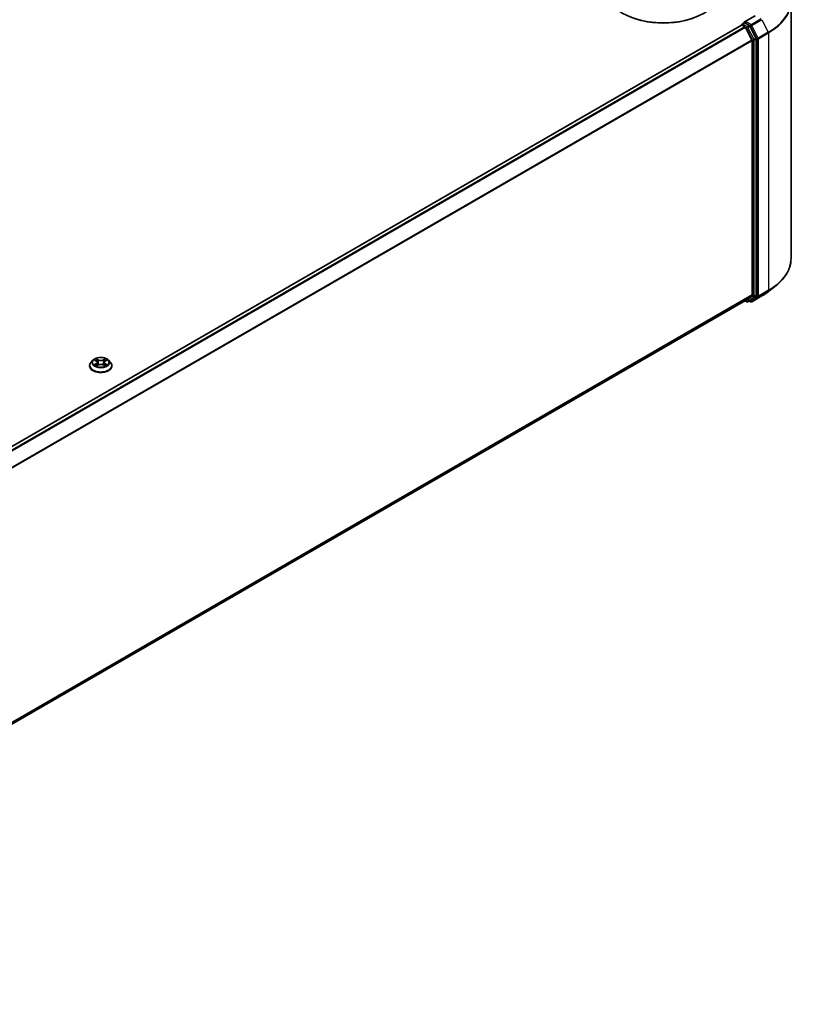
# Model space of a CAD drawing. Units: millimetres. Extents: x 0 to 9695, y 0 to 2248.
# Drawn here: x 120 to 139, y 82 to 107 of the extents above; entities that cross this region are included whole.
import ezdxf

# ---------------------------------------------------------------- set-up
doc = ezdxf.new("R2010")
doc.units = ezdxf.units.MM
doc.header["$LTSCALE"] = 0.666667
doc.layers.add('Visible (ISO)', color=7, linetype='Continuous', lineweight=35)
doc.layers.add('Visible Narrow (ISO)', color=7, linetype='Continuous', lineweight=25)

msp = doc.modelspace()

# ---------------------------------------------------------------- linework, layer by layer
at = {"layer": 'Visible (ISO)'}
for p, q in [((138.58313, 106.98984), (138.58313, 100.63028)), ((137.69444, 106.63811), (137.43099, 106.486)), ((137.35772, 106.40482), (107.06068, 88.91282)), ((137.36364, 106.40615), (137.36364, 106.4073)), ((137.37201, 106.40341), (137.44336, 106.36222)), ((137.37793, 106.43204), (137.42595, 106.45977)), ((137.55105, 106.39335), (137.43935, 106.45784)), ((137.45888, 106.34486), (137.6165, 106.03546)), ((137.71751, 106.0797), (137.56657, 106.376)), ((137.62118, 106.01782), (137.62118, 99.73602)), ((137.7222, 99.73066), (137.7222, 106.06206)), ((138.03187, 99.82702), (138.21197, 99.96959)), ((137.45765, 99.59554), (107.33844, 82.20621)), ((137.45009, 99.59118), (137.48963, 99.56836)), ((137.6165, 99.72379), (137.45888, 99.59639)), ((137.5182, 99.56836), (137.56534, 99.59558)), ((137.58396, 99.56833), (137.55105, 99.58733)), ((137.56657, 99.59642), (137.71751, 99.71843)), ((137.61254, 99.56833), (137.86171, 99.71219)), ((121.33077, 98.12254), (121.28353, 98.06983)), ((121.37704, 98.12833), (121.4176, 98.10408)), ((121.44256, 98.07078), (121.45037, 97.99807)), ((121.6096, 98.07078), (121.6018, 97.99807)), ((121.63457, 98.10408), (121.67512, 98.12833)), ((121.67512, 98.12834), (121.67513, 98.12835)), ((121.7214, 98.12254), (121.76864, 98.06983)), ((121.24989, 97.98572), (121.24989, 97.98888)), ((121.42502, 97.98393), (121.46725, 98.00748)), ((121.58491, 98.00748), (121.62714, 97.98393)), ((121.80227, 97.98572), (121.80227, 97.98888))]:
    msp.add_line(p, q, dxfattribs=at)
for centre, start, end in [((137.39221, 106.4073), 120, 180), ((137.50391, 99.5931), 240, 300), ((137.59825, 99.59307), 240, 300)]:
    msp.add_arc(centre, 0.02857, start, end, dxfattribs=at)
for centre, major_axis, start_param, end_param in [((135.42578, 107.286), (1.42857, 0), 3.14159265, 6.28318531), ((135.42578, 107.27045), (1.40952, 0), 3.92699082, 5.49778714), ((137.37201, 106.38008), (-0.01429, 0.02474), 5.49778714, 6.28318531), ((137.45956, 106.46951), (-0.04041, 0), 4.71238898, 6.28318531), ((137.43935, 106.48117), (-0.01429, -0.02474), 5.49778714, 6.12363721), ((137.44336, 106.33889), (0.01429, -0.02474), 1.48013644, 2.35619449), ((137.55105, 106.37002), (0.01429, -0.02474), 1.48013644, 2.35619449), ((137.60098, 106.02948), (0.01429, -0.02474), 0.78539816, 1.48013644), ((137.70199, 106.07373), (0.01429, -0.02474), 0.78539816, 1.48013644), ((137.44336, 99.62029), (0.01429, -0.02474), 0, 0.09065989), ((137.55105, 99.62032), (0.01429, -0.02474), 0, 0.09065989), ((137.60098, 99.74769), (0.01429, -0.02474), 0.09065989, 0.78539816), ((137.70199, 99.74232), (0.01429, -0.02474), 0.09065989, 0.78539816)]:
    msp.add_ellipse(centre, major_axis=major_axis, ratio=0.57735027, start_param=start_param, end_param=end_param, dxfattribs=at)
for points, knots in [([(137.42595, 106.45977), (137.42718, 106.46048), (137.42923, 106.46085), (137.43406, 106.46028), (137.4368, 106.45932), (137.43935, 106.45784)], [0.038953354, 0.038953354, 0.038953354, 0.038953354, 0.0503345484, 0.0503345484, 0.0617157428, 0.0617157428, 0.0617157428, 0.0617157428]), ([(138.58313, 100.63028), (138.58313, 100.5827), (138.57793, 100.53512), (138.55725, 100.44089), (138.54178, 100.39425), (138.50096, 100.30274), (138.47561, 100.25787), (138.41557, 100.17059), (138.38088, 100.12819), (138.30278, 100.04645), (138.25937, 100.00711), (138.21197, 99.96959)], [2.35619449, 2.35619449, 2.35619449, 2.35619449, 2.482221939, 2.482221939, 2.608249389, 2.608249389, 2.734276838, 2.734276838, 2.860304287, 2.860304287, 2.986331736, 2.986331736, 2.986331736, 2.986331736]), ([(137.86171, 99.71219), (137.87403, 99.7193), (137.88616, 99.72653), (137.91005, 99.7412), (137.92181, 99.74865), (137.94491, 99.76376), (137.95627, 99.77143), (137.97858, 99.78696), (137.98953, 99.79483), (138.01102, 99.81078), (138.02155, 99.81885), (138.03187, 99.82702)], [3.141592654, 3.141592654, 3.141592654, 3.141592654, 3.172644837, 3.172644837, 3.203697021, 3.203697021, 3.234749204, 3.234749204, 3.265801387, 3.265801387, 3.296853571, 3.296853571, 3.296853571, 3.296853571]), ([(121.28353, 98.06983), (121.27927, 98.06509), (121.27537, 98.06018), (121.26832, 98.05005), (121.26519, 98.04484), (121.25973, 98.03416), (121.25742, 98.02869), (121.25369, 98.01755), (121.25227, 98.01188), (121.25037, 98.00044), (121.24989, 97.99466), (121.24989, 97.98888)], [0.307831551, 0.307831551, 0.307831551, 0.307831551, 0.403344874, 0.403344874, 0.498858196, 0.498858196, 0.594371519, 0.594371519, 0.689884841, 0.689884841, 0.785398163, 0.785398163, 0.785398163, 0.785398163]), ([(121.7214, 98.12254), (121.70971, 98.13558), (121.69487, 98.14701), (121.65985, 98.16671), (121.63945, 98.17481), (121.59567, 98.18664), (121.5723, 98.19038), (121.52493, 98.19325), (121.50094, 98.19241), (121.45453, 98.18623), (121.43211, 98.1809), (121.3909, 98.16603), (121.37213, 98.15649), (121.34664, 98.13823), (121.33808, 98.1307), (121.33077, 98.12254)], [4.40455743, 4.40455743, 4.40455743, 4.40455743, 4.72557036, 4.72557036, 5.05999896, 5.05999896, 5.39307641, 5.39307641, 5.72438985, 5.72438985, 6.05612576, 6.05612576, 6.39010372, 6.39010372, 6.59101686, 6.59101686, 6.59101686, 6.59101686]), ([(121.38637, 98.12275), (121.3807, 98.1292), (121.37204, 98.13287), (121.36376, 98.13468), (121.36366, 98.1347), (121.36357, 98.13472)], [0.0019022161, 0.0019022161, 0.0019022161, 0.0019022161, 0.0320559737, 0.0320559737, 0.0323943032, 0.0323943032, 0.0323943032, 0.0323943032]), ([(121.36357, 98.13472), (121.36366, 98.13469), (121.36374, 98.13466), (121.36459, 98.13433), (121.36536, 98.13403), (121.36612, 98.13372)], [-0.03239430317, -0.03239430317, -0.03239430317, -0.03239430317, -0.03205597372, -0.03205597372, -0.02897275834, -0.02897275834, -0.02897275834, -0.02897275834]), ([(121.41644, 98.16484), (121.4164, 98.16487), (121.41636, 98.1649), (121.41627, 98.16498), (121.41622, 98.16503), (121.41616, 98.16508)], [-0.000230599076, -0.000230599076, -0.000230599076, -0.000230599076, 0, 0, 0.000338329447, 0.000338329447, 0.000338329447, 0.000338329447]), ([(121.41616, 98.16508), (121.41619, 98.16503), (121.41623, 98.16497), (121.41629, 98.16488), (121.41631, 98.16485), (121.41634, 98.16481)], [-0.000338329447, -0.000338329447, -0.000338329447, -0.000338329447, 0, 0, 0.000241517914, 0.000241517914, 0.000241517914, 0.000241517914]), ([(121.44256, 98.07078), (121.44229, 98.07337), (121.44169, 98.07594), (121.4399, 98.08095), (121.43871, 98.08338), (121.4358, 98.08808), (121.43407, 98.09034), (121.43013, 98.09465), (121.42792, 98.0967), (121.42307, 98.10057), (121.42043, 98.10239), (121.4176, 98.10408)], [3.988894173, 3.988894173, 3.988894173, 3.988894173, 4.130102476, 4.130102476, 4.271310779, 4.271310779, 4.412519082, 4.412519082, 4.553727385, 4.553727385, 4.694935688, 4.694935688, 4.694935688, 4.694935688]), ([(121.63457, 98.10408), (121.63174, 98.10239), (121.6291, 98.10057), (121.62425, 98.0967), (121.62204, 98.09465), (121.6181, 98.09034), (121.61637, 98.08808), (121.61345, 98.08338), (121.61226, 98.08095), (121.61048, 98.07594), (121.60988, 98.07337), (121.6096, 98.07078)], [0.017453293, 0.017453293, 0.017453293, 0.017453293, 0.158661596, 0.158661596, 0.299869899, 0.299869899, 0.441078202, 0.441078202, 0.582286505, 0.582286505, 0.723494808, 0.723494808, 0.723494808, 0.723494808]), ([(121.62428, 98.14487), (121.62962, 98.15225), (121.63267, 98.15986), (121.63594, 98.16497), (121.63597, 98.16503), (121.63601, 98.16508)], [0, 0, 0, 0, 0.0320559737, 0.0320559737, 0.0323943032, 0.0323943032, 0.0323943032, 0.0323943032]), ([(121.63601, 98.16508), (121.63595, 98.16503), (121.6359, 98.16498), (121.63534, 98.16449), (121.63484, 98.16404), (121.63434, 98.16357)], [-0.03239430317, -0.03239430317, -0.03239430317, -0.03239430317, -0.03205597372, -0.03205597372, -0.02897275834, -0.02897275834, -0.02897275834, -0.02897275834]), ([(121.6886, 98.13472), (121.6885, 98.1347), (121.68841, 98.13468), (121.68825, 98.13465), (121.68819, 98.13463), (121.68812, 98.13462)], [-0.000338329447, -0.000338329447, -0.000338329447, -0.000338329447, 0, 0, 0.000241517914, 0.000241517914, 0.000241517914, 0.000241517914]), ([(121.68817, 98.13456), (121.68823, 98.13458), (121.68829, 98.1346), (121.68843, 98.13466), (121.68851, 98.13469), (121.6886, 98.13472)], [-0.000230599076, -0.000230599076, -0.000230599076, -0.000230599076, 0, 0, 0.000338329447, 0.000338329447, 0.000338329447, 0.000338329447]), ([(121.80227, 97.98888), (121.80227, 97.99466), (121.8018, 98.00044), (121.7999, 98.01188), (121.79848, 98.01755), (121.79475, 98.02869), (121.79243, 98.03416), (121.78698, 98.04484), (121.78384, 98.05005), (121.7768, 98.06018), (121.7729, 98.06509), (121.76864, 98.06983)], [3.926990817, 3.926990817, 3.926990817, 3.926990817, 4.022504139, 4.022504139, 4.118017462, 4.118017462, 4.213530784, 4.213530784, 4.309044107, 4.309044107, 4.404557429, 4.404557429, 4.404557429, 4.404557429]), ([(121.24989, 97.98572), (121.24989, 97.96869), (121.25438, 97.9517), (121.2718, 97.91916), (121.28503, 97.90367), (121.31919, 97.87558), (121.34041, 97.8631), (121.3884, 97.84272), (121.41519, 97.83485), (121.47153, 97.82448), (121.50106, 97.82198), (121.55994, 97.82253), (121.58928, 97.82558), (121.64493, 97.83697), (121.67123, 97.84531), (121.71818, 97.86659), (121.73881, 97.87953), (121.77211, 97.90891), (121.78483, 97.92534), (121.79902, 97.95669), (121.80227, 97.9712), (121.80227, 97.98572)], [0.78539816, 0.78539816, 0.78539816, 0.78539816, 1.08510874, 1.08510874, 1.39751972, 1.39751972, 1.72201276, 1.72201276, 2.0477407, 2.0477407, 2.37249118, 2.37249118, 2.69684603, 2.69684603, 3.02168013, 3.02168013, 3.34747752, 3.34747752, 3.67139258, 3.67139258, 3.92699082, 3.92699082, 3.92699082, 3.92699082]), ([(121.364, 98.00795), (121.36394, 98.00793), (121.36388, 98.00791), (121.36374, 98.00785), (121.36366, 98.00782), (121.36357, 98.00779)], [-0.000230599076, -0.000230599076, -0.000230599076, -0.000230599076, 0, 0, 0.000338329447, 0.000338329447, 0.000338329447, 0.000338329447]), ([(121.36357, 98.00779), (121.36366, 98.00781), (121.36376, 98.00783), (121.36391, 98.00786), (121.36398, 98.00788), (121.36405, 98.00789)], [-0.000338329447, -0.000338329447, -0.000338329447, -0.000338329447, 0, 0, 0.000241517914, 0.000241517914, 0.000241517914, 0.000241517914]), ([(121.39545, 98.00432), (121.39717, 98.00289), (121.39903, 98.00146), (121.40303, 97.99859), (121.40517, 97.99716), (121.40971, 97.99433), (121.41211, 97.99294), (121.41717, 97.99021), (121.41982, 97.98887), (121.4242, 97.98681), (121.42586, 97.98607), (121.42755, 97.98534)], [1.393323954, 1.393323954, 1.393323954, 1.393323954, 1.463469385, 1.463469385, 1.533614815, 1.533614815, 1.603760246, 1.603760246, 1.673905677, 1.673905677, 1.71478324, 1.71478324, 1.71478324, 1.71478324]), ([(121.42671, 97.98487), (121.42208, 97.98516), (121.41925, 97.9822), (121.41623, 97.97754), (121.41619, 97.97748), (121.41616, 97.97743)], [0.0024310368, 0.0024310368, 0.0024310368, 0.0024310368, 0.0320559737, 0.0320559737, 0.0323943032, 0.0323943032, 0.0323943032, 0.0323943032]), ([(121.41616, 97.97743), (121.41622, 97.97748), (121.41627, 97.97753), (121.41682, 97.97801), (121.41733, 97.97844), (121.41783, 97.97886)], [-0.03239430317, -0.03239430317, -0.03239430317, -0.03239430317, -0.03205597372, -0.03205597372, -0.02897275834, -0.02897275834, -0.02897275834, -0.02897275834]), ([(121.58491, 98.00748), (121.57856, 98.01102), (121.57134, 98.01396), (121.55579, 98.01841), (121.54747, 98.01993), (121.53044, 98.02145), (121.52173, 98.02145), (121.5047, 98.01993), (121.49637, 98.01841), (121.48083, 98.01396), (121.47361, 98.01102), (121.46725, 98.00748)], [4.72984227, 4.72984227, 4.72984227, 4.72984227, 5.03702022, 5.03702022, 5.34419817, 5.34419817, 5.65137612, 5.65137612, 5.95855407, 5.95855407, 6.26573201, 6.26573201, 6.26573201, 6.26573201]), ([(121.62462, 97.98534), (121.62631, 97.98607), (121.62796, 97.98681), (121.63235, 97.98887), (121.635, 97.99021), (121.64005, 97.99294), (121.64246, 97.99433), (121.647, 97.99716), (121.64914, 97.99859), (121.65314, 98.00146), (121.655, 98.00289), (121.65672, 98.00432)], [2.99760574, 2.99760574, 2.99760574, 2.99760574, 3.038483303, 3.038483303, 3.108628734, 3.108628734, 3.178774165, 3.178774165, 3.248919596, 3.248919596, 3.319065027, 3.319065027, 3.319065027, 3.319065027]), ([(121.63573, 97.97767), (121.63577, 97.97764), (121.63581, 97.97761), (121.6359, 97.97753), (121.63595, 97.97748), (121.63601, 97.97743)], [-0.000230599076, -0.000230599076, -0.000230599076, -0.000230599076, 0, 0, 0.000338329447, 0.000338329447, 0.000338329447, 0.000338329447]), ([(121.63601, 97.97743), (121.63597, 97.97748), (121.63594, 97.97754), (121.63588, 97.97763), (121.63586, 97.97766), (121.63583, 97.9777)], [-0.000338329447, -0.000338329447, -0.000338329447, -0.000338329447, 0, 0, 0.000241517914, 0.000241517914, 0.000241517914, 0.000241517914]), ([(121.66476, 98.00811), (121.67038, 98.00917), (121.67962, 98.00968), (121.68841, 98.00783), (121.6885, 98.00781), (121.6886, 98.00779)], [0, 0, 0, 0, 0.0320559737, 0.0320559737, 0.0323943032, 0.0323943032, 0.0323943032, 0.0323943032]), ([(121.6886, 98.00779), (121.68851, 98.00782), (121.68843, 98.00785), (121.68758, 98.00817), (121.68681, 98.00845), (121.68604, 98.00871)], [-0.03239430317, -0.03239430317, -0.03239430317, -0.03239430317, -0.03205597372, -0.03205597372, -0.02897275834, -0.02897275834, -0.02897275834, -0.02897275834])]:
    msp.add_open_spline(points, degree=3, knots=knots, dxfattribs=at)
for points in [[(121.36612, 98.13372), (121.36983, 98.1322), (121.37356, 98.13042), (121.37705, 98.12834)], [(121.63434, 98.16357), (121.62963, 98.15917), (121.62484, 98.15373), (121.61947, 98.1485)], [(121.41783, 97.97886), (121.42018, 97.98083), (121.42256, 97.98257), (121.42502, 97.98395)], [(121.68604, 98.00871), (121.67883, 98.0112), (121.67152, 98.01275), (121.66603, 98.01379)]]:
    msp.add_open_spline(points, degree=3, dxfattribs=at)
at = {"layer": 'Visible Narrow (ISO)'}
for p, q in [((137.45956, 106.49283), (137.70873, 106.63669)), ((137.37201, 106.40341), (107.06907, 88.908)), ((137.44336, 106.36222), (107.14042, 88.8668)), ((137.45888, 106.34486), (107.16321, 88.85365)), ((137.39221, 106.43063), (137.43935, 106.45784)), ((137.50391, 106.36614), (137.39221, 106.43063)), ((137.45842, 106.34575), (137.48371, 106.33114)), ((137.59825, 106.41276), (137.45956, 106.49283)), ((137.55105, 106.39335), (137.50391, 106.36614)), ((137.51943, 106.34878), (137.56657, 106.376)), ((137.67037, 106.05249), (137.51943, 106.34878)), ((137.55105, 106.39335), (137.57805, 106.37777)), ((137.57805, 106.37777), (137.73567, 106.06836)), ((137.84742, 106.55662), (137.59825, 106.41276)), ((137.61377, 106.39541), (137.86294, 106.53926)), ((137.77139, 106.086), (137.61377, 106.39541)), ((137.86294, 106.53926), (138.02056, 106.22986)), ((137.48371, 106.33114), (137.63465, 106.03485)), ((138.02056, 106.22986), (137.77139, 106.086)), ((137.77607, 106.06836), (138.02524, 106.21222)), ((138.02524, 106.21222), (138.02524, 99.85267)), ((137.6165, 106.03546), (107.33028, 88.5497)), ((137.62118, 106.01782), (107.33763, 88.5336)), ((137.63465, 106.03485), (137.63465, 99.70344)), ((137.71751, 106.0797), (137.67037, 106.05249)), ((137.67506, 106.03485), (137.7222, 106.06206)), ((137.67506, 99.70344), (137.67506, 106.03485)), ((137.73567, 106.06836), (137.73567, 99.70881)), ((137.77607, 99.70881), (137.77607, 106.06836)), ((137.77139, 99.69658), (138.02056, 99.84043)), ((138.02524, 99.85267), (137.77607, 99.70881)), ((137.86294, 99.71303), (138.02056, 99.84043)), ((137.62118, 99.73602), (107.33844, 82.25228)), ((137.6165, 99.72379), (107.33844, 82.24275)), ((137.45888, 99.59639), (107.33844, 82.20635)), ((137.48371, 99.58144), (137.45842, 99.59604)), ((137.63465, 99.70344), (137.48371, 99.58144)), ((137.51943, 99.56921), (137.67037, 99.69121)), ((137.56657, 99.59642), (137.51943, 99.56921)), ((137.57805, 99.58141), (137.55942, 99.59216)), ((137.73567, 99.70881), (137.57805, 99.58141)), ((137.86294, 99.71303), (137.61377, 99.56917)), ((137.61377, 99.56917), (137.77139, 99.69658)), ((137.67037, 99.69121), (137.71751, 99.71843)), ((137.7222, 99.73066), (137.67506, 99.70344)), ((121.36357, 98.13472), (121.41515, 98.10388)), ((121.46957, 98.1353), (121.41616, 98.16508)), ((121.4327, 98.1485), (121.46628, 98.12978)), ((121.46147, 98.06234), (121.44442, 98.12388)), ((121.46628, 98.12978), (121.46147, 98.06234)), ((121.63601, 98.16508), (121.58259, 98.1353)), ((121.58589, 98.12978), (121.61947, 98.1485)), ((121.58589, 98.12978), (121.5907, 98.06234)), ((121.60775, 98.12388), (121.5907, 98.06234)), ((121.63702, 98.10388), (121.6886, 98.13472)), ((121.41515, 98.03863), (121.36357, 98.00779)), ((121.38614, 98.01379), (121.41856, 98.03318)), ((121.40333, 97.99842), (121.39993, 98.0039)), ((121.41616, 97.97743), (121.46957, 98.00721)), ((121.41856, 98.03318), (121.42191, 97.98789)), ((121.4222, 97.98396), (121.4222, 97.98394)), ((121.42233, 97.98228), (121.42233, 97.98228)), ((121.58259, 98.00721), (121.63601, 97.97743)), ((121.62984, 97.98228), (121.62984, 97.98228)), ((121.62997, 97.98396), (121.62996, 97.98394)), ((121.6336, 98.03318), (121.63026, 97.98789)), ((121.6336, 98.03318), (121.66603, 98.01379)), ((121.6886, 98.00779), (121.63702, 98.03863)), ((121.65223, 98.0039), (121.64883, 97.99842))]:
    msp.add_line(p, q, dxfattribs=at)
for centre, major_axis, ratio, start_param, end_param in [((136.67837, 107.00477), (1.89814, 0), 0.57735027, 5.49778714, 6.91332255), ((136.67837, 106.98984), (1.90476, 0), 0.57735027, 5.49778714, 6.28318531), ((137.39221, 106.4073), (-0.02857, 0), 0.57735027, 0, 0.07012361), ((137.39221, 106.4073), (0.01429, 0.02474), 0.57735027, 0.78539816, 2.06167901), ((137.39221, 106.4073), (-0.01429, 0.02474), 0.57735027, 5.49778714, 6.28318531), ((137.50391, 106.34281), (0.01429, 0.02474), 0.57735027, 0.78539816, 2.35619449), ((137.50391, 106.34281), (-0.02546, -0.01297), 0.07392213, 0.61742098, 2.18821731), ((137.50391, 106.34281), (-0.01429, 0.02474), 0.57735027, 4.62172909, 5.49778714), ((137.59825, 106.38943), (0.01429, 0.02474), 0.57735027, 0.78539816, 2.35619449), ((137.59825, 106.38943), (-0.02546, -0.01297), 0.07392213, 0.61742098, 2.18821731), ((137.59825, 106.38943), (-0.01429, 0.02474), 0.57735027, 4.62172909, 5.49778714), ((138.00504, 106.22389), (-0.01429, 0.02474), 0.57735027, 3.92699082, 4.62172909), ((137.65485, 106.04651), (0.02546, 0.01297), 0.07392213, 3.75901364, 5.32980996), ((137.65485, 106.04651), (-0.02857, 0), 0.57735027, 0.78539816, 2.35619449), ((137.65485, 106.04651), (-0.01429, 0.02474), 0.57735027, 3.92699082, 4.62172909), ((137.75587, 106.08003), (0.02546, 0.01297), 0.07392213, 3.75901364, 5.32980996), ((137.75587, 106.08003), (-0.02857, 0), 0.57735027, 0.78539816, 2.35619449), ((137.75587, 106.08003), (-0.01429, 0.02474), 0.57735027, 3.92699082, 4.62172909), ((136.67837, 100.63028), (1.90476, 0), 0.57735027, 5.49778714, 6.28318531), ((136.67837, 100.39694), (-1.67523, 0), 0.57735027, 2.35619449, 2.51145541), ((136.67837, 100.61535), (1.89814, 0), 0.57735027, 5.49778714, 5.65304806), ((138.00504, 99.86433), (0.01429, -0.02474), 0.57735027, 0.09065989, 0.78539816), ((137.50391, 99.5931), (-0.01429, -0.02474), 0.57735027, 5.49778714, 6.28318531), ((137.50391, 99.5931), (0.01796, -0.02222), 0.8131434, 4.58504495, 6.15584128), ((137.50391, 99.5931), (0.01429, -0.02474), 0.57735027, 0, 0.09065989), ((137.59825, 99.59307), (0.01796, -0.02222), 0.8131434, 4.58504495, 6.15584128), ((137.59825, 99.59307), (-0.01429, -0.02474), 0.57735027, 5.49778714, 6.28318531), ((137.59825, 99.59307), (0.01429, -0.02474), 0.57735027, 0, 0.09065989), ((137.65485, 99.71511), (0.02857, 0), 0.57735027, 3.92699082, 5.49778714), ((137.65485, 99.71511), (0.01796, -0.02222), 0.8131434, 4.58504495, 6.15584128), ((137.65485, 99.71511), (0.01429, -0.02474), 0.57735027, 0.09065989, 0.78539816), ((137.75587, 99.72047), (0.02857, 0), 0.57735027, 3.92699082, 5.49778714), ((137.75587, 99.72047), (0.01796, -0.02222), 0.8131434, 4.58504495, 6.15584128), ((137.75587, 99.72047), (0.01429, -0.02474), 0.57735027, 0.09065989, 0.78539816), ((137.84742, 99.73693), (0.01429, -0.02474), 0.57735027, 0, 0.09065989), ((121.52608, 97.99736), (-0.27311, 0), 0.57735027, 5.8056187, 9.90234457), ((121.52608, 98.06418), (-0.21992, 0), 0.57735027, 5.8056187, 9.90234457), ((121.52608, 98.07126), (-0.1962, 0), 0.57735027, 5.30710262, 5.68847167), ((121.52608, 98.04966), (0.15354, 0), 0.57735027, 2.17629431, 2.42062218), ((121.41515, 98.09999), (0.00244, 0.00409), 0.58733849, 0, 0.79427846), ((121.35663, 98.07126), (0.08135, 0), 0.57735027, 5.51524044, 7.05113018), ((121.35663, 98.06771), (0.08609, 0), 0.57735027, 5.51524044, 6.34508866), ((121.4294, 98.14687), (-0.00389, -0.00275), 0.18497367, 1.04331702, 2.43849919), ((121.41685, 98.12707), (-0.02016, 0.04029), 0.54762693, 4.3686132, 4.98386908), ((121.44112, 98.12225), (-0.00459, -0.00127), 0.22291783, 3.85158054, 5.20700366), ((121.45818, 98.06071), (-0.00459, -0.00127), 0.22288452, 3.85157383, 5.20261978), ((121.46957, 98.13141), (-0.00232, -0.00416), 0.56718618, 3.91841516, 5.40194502), ((121.52608, 98.16554), (0.08609, 0), 0.57735027, 3.94444411, 5.48033385), ((121.52608, 98.16909), (-0.08135, 0), 0.57735027, 0.80285146, 2.3387412), ((121.58259, 98.13141), (0.00232, -0.00416), 0.56718618, 0.88124028, 2.36477015), ((121.59399, 98.06071), (-0.00459, 0.00127), 0.22288452, 4.22215818, 5.57320413), ((121.69553, 98.07126), (-0.08135, 0), 0.57735027, 5.51524044, 7.05113018), ((121.63532, 98.12707), (0.02016, 0.04029), 0.54762693, 1.29931623, 1.91457211), ((121.61105, 98.12225), (-0.00459, 0.00127), 0.22291783, 4.2177743, 5.57319742), ((121.69553, 98.06771), (-0.08609, 0), 0.57735027, 6.22128195, 7.05113018), ((121.52608, 98.04966), (0.15354, 0), 0.57735027, 0.72097047, 0.96529834), ((121.62276, 98.14687), (-0.00389, 0.00275), 0.18497367, 0.70309346, 2.09827563), ((121.63702, 98.09999), (-0.00244, 0.00409), 0.58733849, 5.48890685, 6.28318531), ((121.52608, 98.07126), (-0.1962, 0), 0.57735027, 3.7363063, 4.11767534), ((121.52608, 97.98888), (-0.27619, 0), 0.57735027, 0, 3.14159265), ((121.52608, 97.98572), (0.27619, 0), 0.57735027, 3.14159265, 6.28318531), ((121.52608, 98.07126), (0.1962, 0), 0.57735027, 3.7363063, 4.11767534), ((121.38955, 98.01223), (-0.00092, -0.00467), 0.77975364, 4.52690487, 5.92208704), ((121.37499, 97.97676), (0.01502, 0.03586), 0.71221962, 5.81360232, 6.4288582), ((121.40335, 98.00233), (-0.00405, -0.00251), 0.72973605, 5.16344533, 5.77548257), ((121.41515, 98.03474), (0.00244, -0.00409), 0.58733849, 0.86378433, 2.3473142), ((121.46957, 98.00332), (-0.00232, 0.00416), 0.56718618, 5.5063628, 6.28318531), ((121.52608, 97.97342), (0.08135, 0), 0.57735027, 0.80285146, 2.3387412), ((121.58259, 98.00332), (0.00232, 0.00416), 0.56718618, 0, 0.7768225), ((121.63702, 98.03474), (-0.00244, -0.00409), 0.58733849, 3.93587111, 5.41940097), ((121.52608, 98.07126), (0.1962, 0), 0.57735027, 5.30710262, 5.68847167), ((121.67718, 97.97676), (-0.01502, 0.03586), 0.71221962, 6.13751241, 6.75276829), ((121.64882, 98.00233), (-0.00405, 0.00251), 0.72973605, 3.64929539, 4.26133263), ((121.66262, 98.01223), (0.00092, -0.00467), 0.77975364, 0.36109827, 1.75628044)]:
    msp.add_ellipse(centre, major_axis=major_axis, ratio=ratio, start_param=start_param, end_param=end_param, dxfattribs=at)
msp.add_ellipse((121.52608, 98.07126), major_axis=(-0.20395, 0), ratio=0.57735027, dxfattribs=at)
for points in [[(121.41634, 98.16481), (121.41954, 98.15975), (121.42258, 98.1522), (121.42789, 98.14487)], [(121.4327, 98.1485), (121.4268, 98.15425), (121.4216, 98.16025), (121.41644, 98.16484)], [(121.42789, 98.14487), (121.43272, 98.13819), (121.43651, 98.1304), (121.43869, 98.12254)], [(121.43869, 98.12254), (121.44438, 98.10203), (121.45007, 98.08152), (121.45577, 98.06101)], [(121.47737, 98.01232), (121.47117, 98.02856), (121.46596, 98.04531), (121.46147, 98.06234)], [(121.5907, 98.06234), (121.58621, 98.04531), (121.581, 98.02856), (121.5748, 98.01232)], [(121.5964, 98.06101), (121.60209, 98.08152), (121.60779, 98.10203), (121.61347, 98.12254)], [(121.61347, 98.12254), (121.61566, 98.1304), (121.61945, 98.13819), (121.62428, 98.14487)], [(121.68812, 98.13462), (121.67999, 98.13281), (121.67143, 98.12914), (121.6658, 98.12275)], [(121.67513, 98.12835), (121.67929, 98.13082), (121.68378, 98.13288), (121.68817, 98.13456)], [(121.38614, 98.01379), (121.38011, 98.01265), (121.37188, 98.01089), (121.364, 98.00795)], [(121.36405, 98.00789), (121.37269, 98.00968), (121.38183, 98.00916), (121.38741, 98.00811)], [(121.38741, 98.00811), (121.39037, 98.00755), (121.39309, 98.00626), (121.39544, 98.00432)], [(121.45577, 98.06101), (121.46057, 98.04372), (121.46615, 98.02675), (121.47284, 98.01034)], [(121.57932, 98.01034), (121.58602, 98.02675), (121.5916, 98.04372), (121.5964, 98.06101)], [(121.63583, 97.9777), (121.63287, 97.98225), (121.63005, 97.98516), (121.62546, 97.98487)], [(121.62715, 97.98395), (121.63009, 97.98229), (121.63292, 97.98014), (121.63573, 97.97767)], [(121.65673, 98.00432), (121.65908, 98.00626), (121.66179, 98.00755), (121.66476, 98.00811)]]:
    msp.add_open_spline(points, degree=3, dxfattribs=at)

doc.saveas('drawing.dxf')
